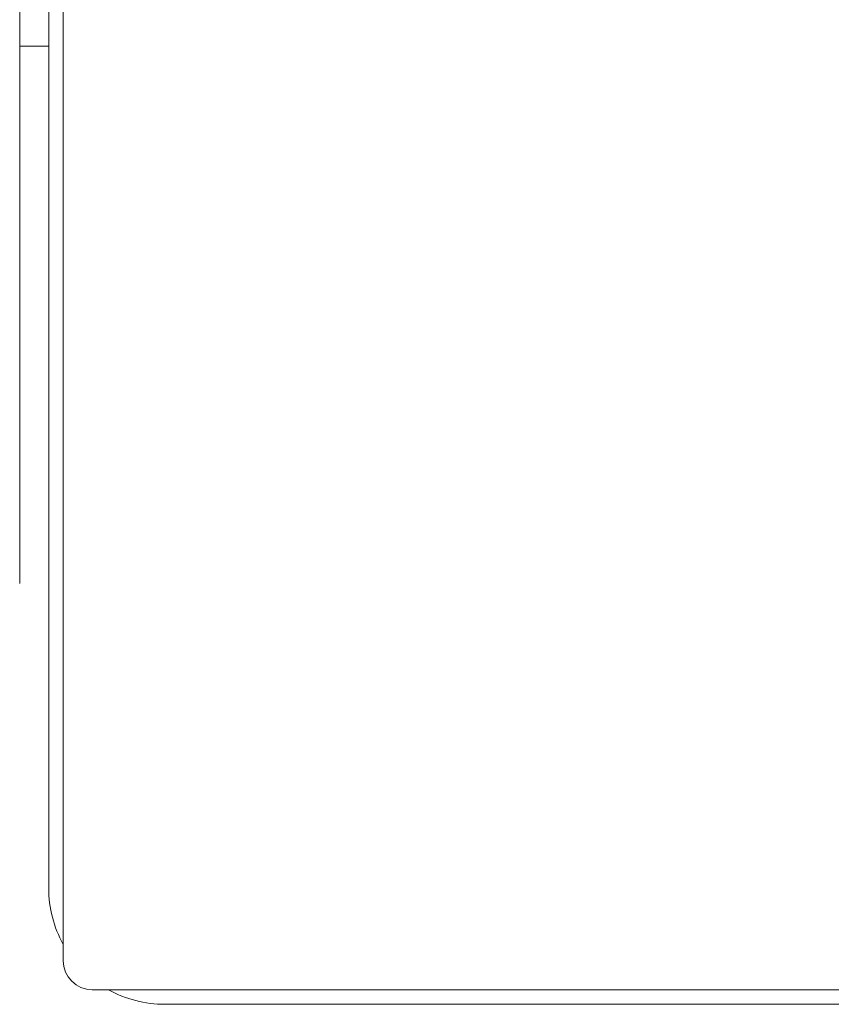
# Model space of a CAD drawing. Units: millimetres. Extents: x -4450 to 3762, y -3291 to 2553.
# Drawn here: x 1973 to 2001, y 465 to 499 of the extents above; entities that cross this region are included whole.
import ezdxf

# ---------------------------------------------------------------- set-up
doc = ezdxf.new("R2010")
doc.units = ezdxf.units.MM
doc.header["$MEASUREMENT"] = 0

msp = doc.modelspace()

# ---------------------------------------------------------------- linework, layer by layer
at = {"color": 0, "linetype": 'Continuous', "lineweight": 0}
for p, q in [((1974.5, 466.5), (1974.5, 539.5)), ((1974, 537), (1974, 469)), ((1973, 526.031), (1973, 479.969)), ((1973, 498), (1974, 498)), ((1973, 479.969), (1973, 479.5)), ((2048.5, 465.5), (1975.5, 465.5)), ((1978, 465), (2046, 465))]:
    msp.add_line(p, q, dxfattribs=at)
for centre, radius, start, end in [((1978, 469), 4, 180, 208.955), ((1975.5, 466.5), 1, 180, 270), ((1978, 469), 4, 241.045, 270)]:
    msp.add_arc(centre, radius, start, end, dxfattribs=at)

doc.saveas('drawing.dxf')
